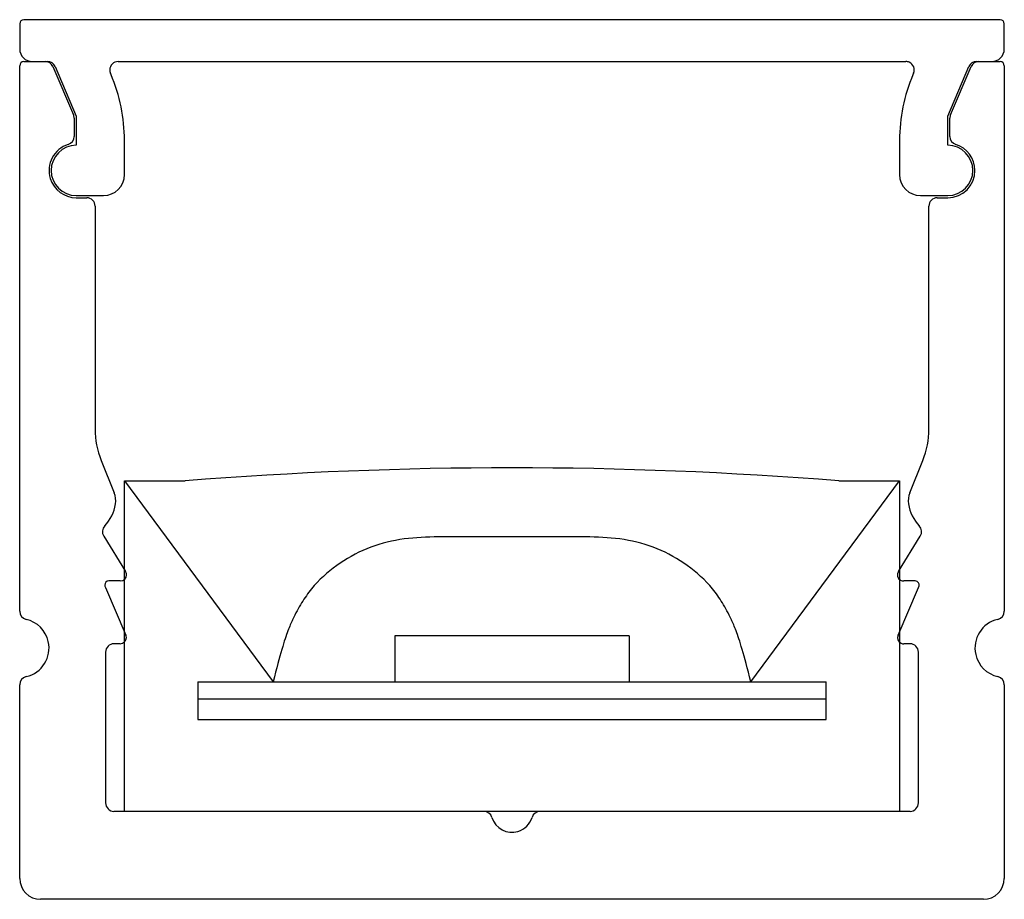
# Model space of a CAD drawing. Units: inches. Extents: x 34.544 to 35.47, y 29.587 to 30.413.
import ezdxf

# ---------------------------------------------------------------- set-up
doc = ezdxf.new("R2010")
doc.units = ezdxf.units.IN
doc.header["$MEASUREMENT"] = 0
doc.layers.get('0').update_dxf_attribs({"lineweight": 0})

msp = doc.modelspace()

# ---------------------------------------------------------------- linework, layer by layer
at = {"color": 18, "lineweight": 25, "true_color": 0x000000}
for p, q in [((35.46561, 30.41342), (34.54828, 30.41342)), ((34.54435, 30.40948), (34.54435, 30.38586)), ((35.46954, 30.38586), (35.46954, 30.40948)), ((34.54435, 29.85735), (34.54435, 30.37011)), ((34.54828, 30.37405), (34.57046, 30.37405)), ((34.57557, 30.36926), (34.5949, 30.32394)), ((34.57771, 30.36926), (34.5975, 30.32286)), ((34.63681, 30.37405), (35.37708, 30.37405)), ((35.41639, 30.32286), (35.43618, 30.36926)), ((35.41899, 30.32394), (35.43832, 30.36926)), ((35.44342, 30.37405), (35.46561, 30.37405)), ((35.46954, 30.37011), (35.46954, 29.85735)), ((34.63015, 30.36172), (34.62956, 30.36308)), ((35.38432, 30.36308), (35.38374, 30.36172)), ((34.59553, 30.32085), (34.59553, 30.30367)), ((34.5975, 30.32286), (34.5975, 30.29531)), ((35.41639, 30.29531), (35.41639, 30.32286)), ((35.41836, 30.30367), (35.41836, 30.32085)), ((34.64277, 30.26775), (34.64277, 30.29994)), ((35.37112, 30.29994), (35.37112, 30.26775)), ((34.5975, 30.24806), (34.62309, 30.24806)), ((34.5975, 30.24609), (34.60734, 30.24609)), ((35.3908, 30.24806), (35.41639, 30.24806)), ((35.40655, 30.24609), (35.41639, 30.24609)), ((34.61521, 30.23822), (34.61521, 30.02864)), ((35.39868, 30.02864), (35.39868, 30.23822)), ((34.62092, 29.99919), (34.63321, 29.96872)), ((35.38068, 29.96872), (35.39296, 29.99919)), ((34.64277, 29.97989), (34.69986, 29.97989)), ((34.64277, 29.97989), (34.78253, 29.79092)), ((34.64277, 29.66926), (34.64277, 29.97989)), ((35.23135, 29.79092), (35.37112, 29.97989)), ((35.31403, 29.97989), (35.37112, 29.97989)), ((35.37112, 29.97989), (35.37112, 29.66926)), ((34.62327, 29.92805), (34.64385, 29.89481)), ((35.37003, 29.89481), (35.39062, 29.92805)), ((34.63883, 29.8858), (34.62819, 29.8858)), ((35.3857, 29.8858), (35.37505, 29.8858)), ((34.62484, 29.87979), (34.64419, 29.83499)), ((35.3697, 29.83499), (35.38905, 29.87979)), ((34.89671, 29.83422), (34.89671, 29.79092)), ((35.11718, 29.83422), (34.89671, 29.83422)), ((35.11718, 29.83422), (35.11718, 29.79092)), ((34.63876, 29.82674), (34.63293, 29.82674)), ((35.38096, 29.82674), (35.37512, 29.82674)), ((34.62505, 29.81887), (34.62505, 29.67714)), ((35.38883, 29.67714), (35.38883, 29.81887)), ((34.54435, 29.60627), (34.54435, 29.78826)), ((34.71167, 29.79092), (34.71167, 29.75548)), ((34.71167, 29.79092), (35.30222, 29.79092)), ((35.30222, 29.75548), (35.30222, 29.79092)), ((35.46954, 29.78826), (35.46954, 29.60627)), ((34.71167, 29.77517), (35.30222, 29.77517)), ((34.71167, 29.75548), (35.30222, 29.75548)), ((35.38096, 29.66926), (34.63293, 29.66926)), ((35.44986, 29.58658), (34.56403, 29.58658))]:
    msp.add_line(p, q, dxfattribs=at)
for points in [[(34.54828, 30.41342), (34.54611, 30.41342), (34.54435, 30.41165), (34.54435, 30.40948)], [(35.46954, 30.40948), (35.46954, 30.41165), (35.46778, 30.41342), (35.46561, 30.41342)], [(34.54435, 30.38586), (34.54435, 30.37933), (34.54963, 30.37405), (34.55616, 30.37405)], [(35.45773, 30.37405), (35.46425, 30.37405), (35.46954, 30.37933), (35.46954, 30.38586)], [(34.54828, 30.37405), (34.54611, 30.37405), (34.54435, 30.37228), (34.54435, 30.37011)], [(34.57557, 30.36926), (34.57433, 30.37216), (34.57148, 30.37405), (34.56832, 30.37405)], [(34.57771, 30.36926), (34.57647, 30.37216), (34.57362, 30.37405), (34.57046, 30.37405)], [(35.44342, 30.37405), (35.44027, 30.37405), (35.43742, 30.37216), (35.43618, 30.36926)], [(35.44556, 30.37405), (35.44241, 30.37405), (35.43956, 30.37216), (35.43832, 30.36926)], [(35.46954, 30.37011), (35.46954, 30.37228), (35.46778, 30.37405), (35.46561, 30.37405)], [(34.64277, 30.29994), (34.64277, 30.32117), (34.63848, 30.34219), (34.63015, 30.36172)], [(35.38374, 30.36172), (35.37541, 30.34219), (35.37112, 30.32117), (35.37112, 30.29994)], [(34.59553, 30.32085), (34.59553, 30.32191), (34.59531, 30.32297), (34.5949, 30.32394)], [(35.41899, 30.32394), (35.41858, 30.32297), (35.41836, 30.32191), (35.41836, 30.32085)], [(34.58997, 30.29614), (34.59327, 30.29716), (34.59553, 30.30021), (34.59553, 30.30367)], [(35.41836, 30.30367), (35.41836, 30.30021), (35.42062, 30.29716), (35.42392, 30.29614)], [(34.62309, 30.24806), (34.63396, 30.24806), (34.64277, 30.25687), (34.64277, 30.26775)], [(35.37112, 30.26775), (35.37112, 30.25687), (35.37993, 30.24806), (35.3908, 30.24806)], [(34.61521, 30.23822), (34.61521, 30.24257), (34.61169, 30.24609), (34.60734, 30.24609)], [(35.40655, 30.24609), (35.4022, 30.24609), (35.39868, 30.24257), (35.39868, 30.23822)], [(34.61521, 30.02864), (34.61521, 30.01855), (34.61715, 30.00855), (34.62092, 29.99919)], [(35.39296, 29.99919), (35.39674, 30.00855), (35.39868, 30.01855), (35.39868, 30.02864)], [(35.31403, 29.97989), (35.10963, 29.99624), (34.90426, 29.99624), (34.69986, 29.97989)], [(34.63438, 29.95818), (34.63496, 29.96173), (34.63456, 29.96538), (34.63321, 29.96872)], [(35.38068, 29.96872), (35.37933, 29.96538), (35.37893, 29.96173), (35.37951, 29.95818)], [(34.62422, 29.93758), (34.62958, 29.94329), (34.63312, 29.95046), (34.63438, 29.95818)], [(35.37951, 29.95818), (35.38077, 29.95046), (35.38431, 29.94329), (35.38966, 29.93758)], [(34.62422, 29.93758), (34.62179, 29.93499), (34.62139, 29.93108), (34.62327, 29.92805)], [(35.39062, 29.92805), (35.39249, 29.93108), (35.3921, 29.93499), (35.38966, 29.93758)], [(34.54435, 29.85735), (34.54435, 29.85368), (34.54689, 29.85049), (34.55047, 29.84968)], [(35.46342, 29.84968), (35.467, 29.85049), (35.46954, 29.85368), (35.46954, 29.85735)], [(34.63293, 29.82674), (34.62858, 29.82674), (34.62505, 29.82322), (34.62505, 29.81887)], [(35.38883, 29.81887), (35.38883, 29.82322), (35.38531, 29.82674), (35.38096, 29.82674)], [(34.55047, 29.79594), (34.54689, 29.79512), (34.54435, 29.79193), (34.54435, 29.78826)], [(35.46954, 29.78826), (35.46954, 29.79193), (35.467, 29.79512), (35.46342, 29.79594)], [(34.62505, 29.67714), (34.62505, 29.67279), (34.62858, 29.66926), (34.63293, 29.66926)], [(35.38096, 29.66926), (35.38531, 29.66926), (35.38883, 29.67279), (35.38883, 29.67714)], [(34.98808, 29.66364), (34.98709, 29.66697), (34.98402, 29.66926), (34.98053, 29.66926)], [(35.03335, 29.66926), (35.02987, 29.66926), (35.0268, 29.66697), (35.02581, 29.66364)], [(34.54435, 29.60627), (34.54435, 29.5954), (34.55316, 29.58658), (34.56403, 29.58658)], [(35.44986, 29.58658), (35.46073, 29.58658), (35.46954, 29.5954), (35.46954, 29.60627)]]:
    msp.add_open_spline(points, degree=3, dxfattribs=at)
for points, knots in [([(34.63681, 30.37405), (34.63246, 30.37405), (34.62893, 30.37052), (34.62893, 30.36617), (34.62893, 30.36511), (34.62915, 30.36406), (34.62956, 30.36308)], [0, 0, 0, 0, 1, 1, 1, 2, 2, 2, 2]), ([(35.38432, 30.36308), (35.38603, 30.36708), (35.38417, 30.37171), (35.38017, 30.37341), (35.37919, 30.37383), (35.37814, 30.37405), (35.37708, 30.37405)], [0, 0, 0, 0, 1, 1, 1, 2, 2, 2, 2]), ([(34.58997, 30.29614), (34.57646, 30.29198), (34.56888, 30.27766), (34.57304, 30.26416), (34.57634, 30.25342), (34.58626, 30.24609), (34.5975, 30.24609)], [0, 0, 0, 0, 1, 1, 1, 2, 2, 2, 2]), ([(34.5975, 30.29531), (34.58445, 30.29531), (34.57387, 30.28473), (34.57387, 30.27168), (34.57387, 30.25864), (34.58445, 30.24806), (34.5975, 30.24806)], [0, 0, 0, 0, 1, 1, 1, 2, 2, 2, 2]), ([(35.41639, 30.24609), (35.43053, 30.24609), (35.44198, 30.25755), (35.44198, 30.27168), (35.44198, 30.28292), (35.43466, 30.29284), (35.42392, 30.29614)], [0, 0, 0, 0, 1, 1, 1, 2, 2, 2, 2]), ([(35.41639, 30.24806), (35.42944, 30.24806), (35.44002, 30.25864), (35.44002, 30.27168), (35.44002, 30.28473), (35.42944, 30.29531), (35.41639, 30.29531)], [0, 0, 0, 0, 1, 1, 1, 2, 2, 2, 2]), ([(35.23135, 29.79092), (35.22486, 29.81687), (35.2208, 29.83018), (35.21756, 29.83887), (35.21595, 29.84321), (35.21453, 29.8464), (35.21313, 29.84943), (35.21173, 29.85245), (35.21035, 29.85523), (35.20895, 29.85785), (35.20617, 29.86307), (35.20334, 29.86762), (35.2002, 29.872), (35.19707, 29.87639), (35.19366, 29.88057), (35.18997, 29.88449), (35.18258, 29.89232), (35.17399, 29.89897), (35.16489, 29.90479), (35.15579, 29.91061), (35.1461, 29.91547), (35.13589, 29.91893), (35.12568, 29.92239), (35.11504, 29.92457), (35.1043, 29.92578), (35.09357, 29.92699), (35.08273, 29.92721), (35.0719, 29.92731), (35.06108, 29.92741), (35.05025, 29.92737), (35.03942, 29.92737), (35.0286, 29.92737), (35.01777, 29.92737), (35.00694, 29.92737), (34.99612, 29.92737), (34.98529, 29.92737), (34.97446, 29.92737), (34.96364, 29.92737), (34.95281, 29.92741), (34.94198, 29.92731), (34.93116, 29.92721), (34.92032, 29.92699), (34.90959, 29.92578), (34.89885, 29.92457), (34.88821, 29.92239), (34.878, 29.91893), (34.86779, 29.91547), (34.8581, 29.91061), (34.849, 29.90479), (34.8399, 29.89897), (34.83131, 29.89232), (34.82392, 29.88449), (34.82023, 29.88057), (34.81682, 29.87639), (34.81369, 29.872), (34.81055, 29.86762), (34.80772, 29.86307), (34.80494, 29.85785), (34.80354, 29.85523), (34.80216, 29.85245), (34.80076, 29.84943), (34.79936, 29.8464), (34.79794, 29.84321), (34.79633, 29.83887), (34.79309, 29.83018), (34.78903, 29.81687), (34.78253, 29.79092)], [0, 0, 0, 0, 1, 1, 1, 2, 2, 2, 3, 3, 3, 4, 4, 4, 5, 5, 5, 6, 6, 6, 7, 7, 7, 8, 8, 8, 9, 9, 9, 10, 10, 10, 11, 11, 11, 12, 12, 12, 13, 13, 13, 14, 14, 14, 15, 15, 15, 16, 16, 16, 17, 17, 17, 18, 18, 18, 19, 19, 19, 20, 20, 20, 21, 21, 21, 22, 22, 22, 22]), ([(34.63883, 29.8858), (34.6421, 29.8858), (34.64474, 29.88844), (34.64474, 29.8917), (34.64474, 29.8928), (34.64443, 29.89388), (34.64385, 29.89481)], [0, 0, 0, 0, 1, 1, 1, 2, 2, 2, 2]), ([(35.37003, 29.89481), (35.36832, 29.89204), (35.36917, 29.8884), (35.37195, 29.88668), (35.37288, 29.8861), (35.37396, 29.8858), (35.37505, 29.8858)], [0, 0, 0, 0, 1, 1, 1, 2, 2, 2, 2]), ([(34.62819, 29.8858), (34.62601, 29.8858), (34.62425, 29.88403), (34.62425, 29.88186), (34.62425, 29.88113), (34.62445, 29.88041), (34.62484, 29.87979)], [0, 0, 0, 0, 1, 1, 1, 2, 2, 2, 2]), ([(35.38905, 29.87979), (35.39019, 29.88164), (35.38962, 29.88406), (35.38777, 29.88521), (35.38715, 29.88559), (35.38643, 29.8858), (35.3857, 29.8858)], [0, 0, 0, 0, 1, 1, 1, 2, 2, 2, 2]), ([(34.55047, 29.79594), (34.56531, 29.79932), (34.5746, 29.81409), (34.57122, 29.82893), (34.56886, 29.83926), (34.5608, 29.84732), (34.55047, 29.84968)], [0, 0, 0, 0, 1, 1, 1, 2, 2, 2, 2]), ([(35.46342, 29.84968), (35.44858, 29.84629), (35.43929, 29.83152), (35.44267, 29.81668), (35.44503, 29.80635), (35.45309, 29.79829), (35.46342, 29.79594)], [0, 0, 0, 0, 1, 1, 1, 2, 2, 2, 2]), ([(34.63876, 29.82674), (34.64203, 29.82674), (34.64467, 29.82939), (34.64467, 29.83265), (34.64467, 29.83345), (34.64451, 29.83425), (34.64419, 29.83499)], [0, 0, 0, 0, 1, 1, 1, 2, 2, 2, 2]), ([(35.3697, 29.83499), (35.36841, 29.83199), (35.36979, 29.82852), (35.37278, 29.82723), (35.37352, 29.82691), (35.37432, 29.82674), (35.37512, 29.82674)], [0, 0, 0, 0, 1, 1, 1, 2, 2, 2, 2]), ([(34.98808, 29.66364), (34.99119, 29.65322), (35.00215, 29.64729), (35.01257, 29.6504), (35.01893, 29.65229), (35.02391, 29.65727), (35.02581, 29.66364)], [0, 0, 0, 0, 1, 1, 1, 2, 2, 2, 2])]:
    msp.add_open_spline(points, degree=3, knots=knots, dxfattribs=at)

doc.saveas('drawing.dxf')
